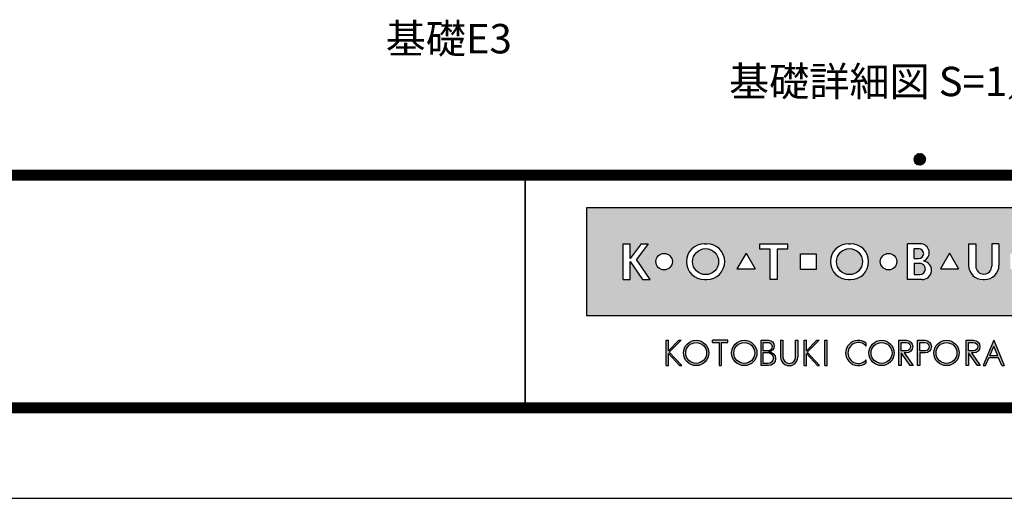
# Model space of a CAD drawing. Extents: x 0 to 21000, y 0 to 14850.
# Drawn here: x 6149 to 11168, y 0 to 2442 of the extents above; entities that cross this region are included whole.
import ezdxf
from ezdxf.enums import TextEntityAlignment as Align

# ---------------------------------------------------------------- set-up
doc = ezdxf.new("R2010")
doc.units = 0
doc.header["$LTSCALE"] = 15
doc.layers.get('0').update_dxf_attribs({"linetype": 'CONTINUOUS'})
doc.layers.get('DEFPOINTS').update_dxf_attribs({"linetype": 'CONTINUOUS'})
doc.layers.add('P_3TEXT', color=60, linetype='CONTINUOUS')
doc.layers.add('P_5DRAWFRAME', color=104, linetype='CONTINUOUS')
doc.styles.add('BIGFONT', font='simplex.shx', dxfattribs={"bigfont": 'bigfont.shx'})

# ---------------------------------------------------------------- blocks, each defined once
blk = doc.blocks.new('DFP3')
h = blk.add_hatch(color=83)
h.paths.add_polyline_path([(180.7771999999999, 29.65329999999994), (180.7771999999999, 18.64834950495063), (237.7772, 18.64834950495063), (237.7772, 29.65329999999994)])
h.paths.add_polyline_path([(204.1796504950495, 24.95080000000035), (204.1796504950495, 23.35084950495056), (202.5796999999999, 23.35084950495056), (202.5796999999999, 24.95080000000001)], flags=16)
h.paths.add_polyline_path([(207.4712594059405, 25.98498316831709), (207.697001980198, 25.98498316831709, -1), (207.697001980198, 22.31666633663386), (207.4712594059405, 22.31666633663386, -1)], flags=16)
h.paths.add_polyline_path([(208.9103683168316, 24.15082475247547, -1), (206.2578930693068, 24.15082475247547, -1)], flags=0)
h.paths.add_polyline_path([(201.2633386138613, 25.9849831683171), (201.2633386138613, 25.42062673267328), (200.2192792079208, 25.42062673267328), (200.2192792079208, 22.31666633663386), (199.4856158415841, 22.31666633663386), (199.4856158415841, 25.42062673267328), (198.4415564356435, 25.42062673267328), (198.4415564356435, 25.98498316831709)], flags=16)
h.paths.add_polyline_path([(212.4028175742573, 24.15082475247547, -1), (210.7228695544553, 24.15082475247547, -1)], flags=16)
h.paths.add_polyline_path([(197.9543973209085, 23.40117101048351), (196.1069333721607, 23.40117101048351), (197.0306653465346, 25.00112150553295)], flags=16)
h.paths.add_polyline_path([(213.5098732673266, 25.9849831683171), (214.7937841584158, 25.98498316831709, -0.8268396299405429), (215.132258940184, 24.21557239597574, -0.9235794106673716), (214.9811397058823, 22.31666633663386), (213.5098732673266, 22.31666633663386)], flags=16)
h.paths.add_polyline_path([(193.0237346534653, 22.31666633663386), (192.7979920792079, 22.31666633663386, -1), (192.7979920792079, 25.98498316831709), (193.0237346534653, 25.98498316831709, -1)], flags=16)
h.paths.add_polyline_path([(214.1588831683168, 25.47706237623782), (214.6385861386138, 25.47706237623782, -1), (214.6385861386138, 24.46122079207927), (214.1588831683168, 24.46122079207927)], flags=0)
h.paths.add_polyline_path([(214.1588831683168, 23.98151782178226), (214.7373485148514, 23.98151782178226, -1.000000696587788), (214.7373485148514, 22.82458712871313), (214.1588831683167, 22.82458712871313)], flags=0)
h.paths.add_polyline_path([(194.237100990099, 24.15082475247547, -1), (191.5846257425742, 24.15082475247547, -1)], flags=0)
h.paths.add_polyline_path([(216.8470323820617, 23.40117101048351), (217.7707643564355, 25.001121505533), (218.6944963308095, 23.40117101048351)], flags=16)
h.paths.add_polyline_path([(189.5181641089108, 24.15082475247547, -1), (187.8382160891088, 24.15082475247547, -1)], flags=16)
h.paths.add_polyline_path([(219.7177940594059, 25.98498316831709), (220.4514574257425, 25.98498316831709), (220.4514574257425, 23.69933960396035, 1.000000186147331), (222.0880910891088, 23.69933960396035), (222.0880910891088, 25.9849831683171), (222.8217544554455, 25.98498316831709), (222.8217544554455, 23.79810198019809, -0.4142135623730698), (221.3403188118811, 22.31666633663386), (221.1992297029703, 22.31666633663386, -0.4142135623731069), (219.7177940594059, 23.79810198019822)], flags=16)
h.paths.add_polyline_path([(187.0697742574257, 25.98498316831709), (185.8689092457776, 24.35977938264444), (187.267299009901, 22.31666633663386), (186.4772, 22.31666633663386), (185.2073980198019, 24.15082475247546), (185.2073980198019, 22.31666633663386), (184.5019524752474, 22.31666633663385), (184.5019524752474, 25.98498316831709), (185.2073980198019, 25.98498316831709), (185.2073980198019, 24.47750579499151), (186.3492172393709, 25.9849831683171)], flags=16)
h.paths.add_polyline_path([(223.9970267326732, 24.95080000000002), (225.5969772277228, 24.95080000000001), (225.5969772277228, 23.35084950495056), (223.9970267326732, 23.35084950495056)], flags=16)
h.paths.add_polyline_path([(226.687596039604, 25.98498316831709), (227.3930415841584, 25.9849831683171), (227.3930415841584, 24.4775057949916), (228.5348608037275, 25.98498316831709), (229.2554178217821, 25.98498316831709), (228.0545528101339, 24.35977938264445), (229.4529425742574, 22.31666633663386), (228.6628435643564, 22.31666633663386), (227.3930415841584, 24.15082475247553), (227.3930415841584, 22.31666633663386), (226.6875960396039, 22.31666633663386)], flags=16)
h.paths.add_polyline_path([(231.7602433168317, 24.15082475247547, -1), (230.0802952970297, 24.15082475247547, -1)], flags=16)
h.paths.add_polyline_path([(233.4880910891088, 25.9849831683171), (234.1653188118812, 25.98498316831709), (234.1653188118811, 22.31666633663385), (233.4880910891088, 22.31666633663386)], flags=16)
for points in [[(188.8907171647544, 13.53735916098693), (189.1165651408755, 13.53735916098692), (189.1165651408755, 14.76717399791187), (190.2463262212482, 13.53735916098693), (190.4721733674334, 13.53735916098693), (189.1998782596873, 14.92233052091695), (190.3994002936616, 16.11713949004919), (190.1735531486242, 16.11713949004919), (189.1165651408755, 15.06430434153457), (189.1165651408755, 16.12412506081215), (188.8907171647544, 16.12412506081215)], [(193.62009298013, 16.12870630717222), (193.6200929801299, 15.89827044520378), (194.2868303126868, 15.89827044520378), (194.2868303126868, 13.53735252149947), (194.5126782888079, 13.53735252149946), (194.5126782888079, 15.89827044520378), (195.1794156213647, 15.89827044520378), (195.1794156213646, 16.12870630717222)], [(200.7873865153659, 16.1241184213247), (200.5615393691806, 16.1241184213247), (200.5615393691806, 14.41141449004919, 0.9993112080576029), (202.3096508572413, 14.41020999000819), (202.3096508572412, 16.1241184213247), (202.0838037110561, 16.1241184213247), (202.0838037110561, 14.41141449004919, -1), (200.7873865153659, 14.41141449004919)], [(209.2881845934089, 13.81794368446969), (209.2881845934089, 14.12892027475158, -2.667269372855936), (209.2881845934089, 15.53256394704789), (209.2881845934089, 15.84354053732978, 2.071285835562603)]]:
    blk.add_hatch(color=0).paths.add_polyline_path(points)
h = blk.add_hatch(color=0)
h.paths.add_polyline_path([(190.6519715182779, 14.830738791156, 1), (193.2387307786157, 14.830738791156, 1)])
h.paths.add_polyline_path([(193.0128836324305, 14.830738791156, -1.00000013533277), (190.8778186644631, 14.830738791156, -1.00000013533277)], flags=16)
h = blk.add_hatch(color=0)
h.paths.add_polyline_path([(195.5607786528149, 14.830738791156, 1), (198.1475379131527, 14.830738791156, 1)])
h.paths.add_polyline_path([(197.9216907669675, 14.830738791156, -1.00000013533277), (195.7866257990001, 14.830738791156, -1.00000013533277)], flags=16)
h = blk.add_hatch(color=0)
edge = h.paths.add_edge_path(flags=16)
edge.add_line((198.7944098991748, 15.89827044520379), (199.2657164076198, 15.89827127513954))
edge.add_arc((199.2657171527633, 15.47511681969394), 0.4231544554462469, -90.00010089361018, 90.00010089361012, ccw=False)
edge.add_line((199.2657164076198, 15.05196236424835), (198.7944098991748, 15.05196236424835))
edge.add_line((198.7944098991748, 15.05196236424835), (198.7944098991748, 15.89827044520379))
edge = h.paths.add_edge_path(flags=16)
edge.add_line((198.7944098991748, 14.87128448131298), (199.2657164076198, 14.87128448131298))
edge.add_arc((199.2657164076198, 14.31724539424268), 0.5540390870702971, -90, 90, ccw=False)
edge.add_line((199.2657164076198, 13.76320630717238), (198.7944098991748, 13.76320630717238))
edge.add_line((198.7944098991748, 13.76320630717238), (198.7944098991748, 14.87128448131298))
edge = h.paths.add_edge_path()
edge.add_line((198.5685627529896, 16.1241184213247), (199.3334707174625, 16.1241184213247))
edge.add_arc((199.3334707174625, 15.54287112953676), 0.5812472917879354, -90, 90, ccw=False)
edge.add_arc((199.3334707174625, 14.24949149936813), 0.7121323383808971, -90, 90, ccw=False)
edge.add_line((199.3334707174625, 13.53735916098724), (198.5685627529896, 13.53735916098692))
edge.add_line((198.5685627529896, 13.53735916098692), (198.5685627529896, 16.1241184213247))
h = blk.add_hatch(color=0)
h.paths.add_polyline_path([(203.266972828703, 14.92233052091694), (204.4735004932343, 16.1241184213247), (204.247653347049, 16.1241184213247), (203.1836588799552, 15.06430434153459), (203.1836588799553, 16.1241184213247), (202.9712907232867, 16.1241184213247), (202.9712907232867, 13.53735916098692), (203.1836588799553, 13.53735916098692), (203.1836588799552, 14.76717399791191), (204.313419960328, 13.53735916098693), (204.5392679364492, 13.53735916098693)])
h.paths.add_polyline_path([(205.3050016871772, 16.1241184213247), (205.0791545409919, 16.1241184213247), (205.0791545409919, 13.53735916098692), (205.3050016871772, 13.53735916098692)])
h = blk.add_hatch(color=0)
h.paths.add_polyline_path([(209.5578390779751, 14.83074211089973, 1), (212.1446049778004, 14.83074211089973, 1)])
h.paths.add_polyline_path([(211.9187578316151, 14.83074211089973, -1.000000127167677), (209.7836862241603, 14.83074211089973, -1.000000127167677)], flags=16)
h = blk.add_hatch(color=0)
h.paths.add_polyline_path([(212.6219144128614, 13.53735916098692), (212.8477623889827, 13.53735916098692), (212.8477623889827, 14.83074211089974), (213.7832587052317, 13.53735916098692), (214.0592115736069, 13.53735916098692), (213.1511404903222, 14.83074211089974), (213.3857525899145, 14.83074211089973, 1), (213.3857525899145, 16.12412506081216), (212.6219144128615, 16.12412506081216)])
h.paths.add_polyline_path([(212.8477623889827, 15.89827708469125), (213.3857525899145, 15.89827708469124, -1), (213.3857525899144, 15.05658925708469), (212.8477623889826, 15.05658925708481)], flags=16)
h = blk.add_hatch(color=0)
edge = h.paths.add_edge_path()
edge.add_line((214.5233134082022, 16.12412506081216), (215.2871507553193, 16.12412423087619))
edge.add_arc((215.2871500526669, 15.47743317088784), 0.6466910599887343, -89.99993774613517, 89.99993774613517, ccw=False)
edge.add_line((215.2871507553193, 14.83074211089949), (214.7491605543875, 14.83074211089949))
edge.add_line((214.7491605543875, 14.83074211089949), (214.7491605543875, 13.53735916098692))
edge.add_line((214.7491605543875, 13.53735916098692), (214.5233134082022, 13.53735916098692))
edge.add_line((214.5233134082022, 13.53735916098692), (214.5233134082022, 16.12412506081216))
edge = h.paths.add_edge_path(flags=16)
edge.add_line((214.7491605543875, 15.89827708469124), (215.2871507553193, 15.89827708469124))
edge.add_arc((215.2871507553193, 15.47743317088803), 0.4208439138032176, -90, 90, ccw=False)
edge.add_line((215.2871507553193, 15.05658925708481), (214.7491605543875, 15.05658925708481))
edge.add_line((214.7491605543875, 15.05658925708481), (214.7491605543875, 15.89827708469124))
h = blk.add_hatch(color=0)
h.paths.add_polyline_path([(216.1804215910794, 14.83074211089973, 1), (218.7671874909046, 14.83074211089973, 1)])
h.paths.add_polyline_path([(218.5413403447194, 14.83074211089973, -1.000000127167677), (216.4062687372646, 14.83074211089973, -1.000000127167677)], flags=16)
h = blk.add_hatch(color=0)
h.paths.add_polyline_path([(220.0043738188021, 14.83074211089974), (220.2389859183945, 14.83074211089973, 1), (220.2389859183945, 16.12412506081216), (219.4751477413414, 16.12412506081216), (219.4751477413414, 13.53735916098692), (219.7009957174627, 13.53735916098692), (219.7009957174627, 14.83074211089975), (220.6364920337118, 13.53735916098692), (220.9124449020869, 13.53735916098692)])
h.paths.add_polyline_path([(219.7009957174626, 15.05658925708481), (219.7009957174626, 15.89827708469124), (220.2389859183945, 15.89827708469124, -1), (220.2389859183944, 15.05658925708469)], flags=16)
h = blk.add_hatch(color=0)
h.paths.add_polyline_path([(222.2898978723839, 16.12412506081215), (221.2189402427974, 13.53735916098692), (221.4633787838575, 13.53735916098693), (221.7907669317899, 14.32812626931532), (222.7890279830421, 14.32812626931532), (223.1164161309745, 13.53735916098692), (223.3608546720345, 13.53735916098692)])
h.paths.add_polyline_path([(222.2898978723839, 15.53371444636842), (222.6955232509512, 14.55397424543662), (221.8842716638807, 14.55397424543661)], flags=16)
at = {"color": 0}
for p, q in [((214.1500001919297, 34.59999999999991), (214.7500001919296, 35.19999999999982)), ((214.1537481919295, 34.53303800000003), (214.8169621919295, 35.19625200000019)), ((214.1547661919297, 34.67547699999977), (214.6745231919297, 35.1952339999998)), ((214.1637421919295, 34.47232100000019), (214.8776791919295, 35.18625800000018)), ((214.1729561919295, 34.76437699999997), (214.5856231919295, 35.17704400000002)), ((214.1787211919296, 34.41658899999993), (214.9334111919296, 35.17127900000014)), ((214.1979081919297, 34.36506499999996), (214.9849351919295, 35.15209199999981)), ((214.5165271919296, 35.15271200000007), (215.3027121919297, 34.36652700000013)), ((214.5681661919296, 35.17178400000012), (215.3217841919296, 34.41816599999993)), ((214.6240321919298, 35.18662799999993), (215.3366281919296, 34.47403200000008)), ((214.6849121919298, 35.19645899999978), (215.3464591919295, 34.53491200000008)), ((214.7520851919297, 35.19999599999983), (215.3499961919295, 34.60208499999999)), ((214.8278661919297, 35.19492600000012), (215.3449261919296, 34.67786599999999)), ((214.9172991919295, 35.17620399999987), (215.3262041919295, 34.76729900000009)), ((214.1500001919297, 34.59999999999991), (214.7500001919296, 34)), ((214.1537481919295, 34.66696200000024), (214.8169621919295, 34.00374800000009)), ((214.1547661919297, 34.52452300000004), (214.6745231919297, 34.00476600000002)), ((214.1637421919295, 34.72767900000008), (214.8776791919295, 34.01374200000009)), ((214.1729561919295, 34.43562299999985), (214.5856231919295, 34.02295599999979)), ((214.1787211919296, 34.78341099999989), (214.9334111919296, 34.02872100000013)), ((214.1979081919297, 34.83493499999986), (214.9849351919295, 34.04790800000001)), ((214.2208011919295, 34.31724799999984), (215.0327521919297, 35.12919899999997)), ((214.2208011919295, 34.88275199999998), (215.0327521919297, 34.07080099999985)), ((214.2210101919296, 34.88314200000013), (214.4668581919296, 35.12899000000016)), ((214.2210101919296, 34.31685800000014), (214.4668581919296, 34.07101000000011)), ((214.2470671919296, 34.27280299999984), (215.0771971919297, 35.10293300000012)), ((214.2470671919296, 34.92719699999998), (215.0771971919297, 34.09706700000015)), ((214.2764861919296, 34.23151099999995), (215.1184891919295, 35.07351400000016)), ((214.2764861919296, 34.96848899999986), (215.1184891919295, 34.12648600000011)), ((214.3089261919297, 34.19324000000006), (215.1567601919294, 35.04107400000021)), ((214.3089261919297, 35.00676000000021), (215.1567601919294, 34.15892600000006)), ((214.3443241919297, 35.04207200000019), (215.1920721919296, 34.19432400000005)), ((214.3443241919297, 34.15792800000008), (215.1920721919296, 35.00567599999977)), ((214.3826831919296, 35.07442399999991), (215.2244241919296, 34.23268300000018)), ((214.3826831919296, 34.12557599999991), (215.2244241919296, 34.96731700000009)), ((214.4240651919297, 35.10375199999999), (215.2537521919297, 34.27406500000006)), ((214.4240651919297, 34.09624799999983), (215.2537521919297, 34.92593500000021)), ((214.4686061919295, 35.12992200000008), (215.2799221919298, 34.31860599999982)), ((214.4686061919295, 34.07007800000019), (215.2799221919298, 34.881394)), ((214.5165271919296, 34.04728800000021), (215.3027121919297, 34.83347300000014)), ((214.5681661919296, 34.02821600000016), (215.3217841919296, 34.78183399999989)), ((214.6240321919298, 34.01337199999989), (215.3366281919296, 34.72596800000019)), ((214.6849121919298, 34.00354100000004), (215.3464591919295, 34.6650880000002)), ((214.7520851919297, 34.00000399999999), (215.3499961919295, 34.59791499999983)), ((214.8278661919297, 34.00507400000015), (215.3449261919296, 34.52213399999982)), ((214.9172991919295, 34.02379599999995), (215.3262041919295, 34.43270100000018)), ((215.0376741919297, 35.12653899999987), (215.2765391919295, 34.88767400000006)), ((215.0376741919297, 34.07346099999995), (215.2765391919295, 34.31232600000021)), ((21.5, 33.5), (408, 33.5)), ((21.5, 33.44999999999982), (408, 33.44999999999982)), ((21.5, 33.40000000000009), (408, 33.40000000000009)), ((21.5, 33.34999999999991), (408, 33.34999999999991)), ((21.5, 33.30000000000018), (408, 33.30000000000018)), ((21.5, 33.25), (408, 33.25)), ((21.5, 33.19999999999982), (408, 33.19999999999982)), ((21.5, 33.15000000000009), (408, 33.15000000000009)), ((21.5, 33.09999999999991), (408, 33.09999999999991)), ((21.5, 33.05000000000018), (408, 33.05000000000018)), ((21.5, 33), (408, 33)), ((21.5, 32.94999999999982), (408, 32.94999999999982)), ((21.5, 32.90000000000009), (408, 32.90000000000009)), ((21.5, 32.84999999999991), (408, 32.84999999999991)), ((21.5, 32.80000000000018), (408, 32.80000000000018)), ((21.5, 32.75), (408, 32.75)), ((21.5, 32.69999999999982), (408, 32.69999999999982)), ((21.5, 32.65000000000009), (408, 32.65000000000009)), ((21.5, 32.59999999999991), (408, 32.59999999999991)), ((21.5, 32.55000000000018), (408, 32.55000000000018)), ((21.5, 32.5), (408, 32.5)), ((174.4749999999999, 33), (174.4749999999999, 9)), ((174.5250000000001, 33), (174.5250000000001, 9)), ((188.8907171647544, 16.12412506081215), (189.1165651408755, 16.12412506081215)), ((188.8907171647544, 13.53735916098692), (188.8907171647544, 16.1241184213247)), ((189.1165651408755, 15.06430434153457), (190.1805596079692, 16.1241184213247)), ((189.1165651408755, 15.06430434153457), (189.1165651408755, 16.1241184213247)), ((189.1998782596873, 14.92233052091694), (190.4064067541544, 16.1241184213247)), ((190.3993937955056, 16.11713949004919), (190.173552458872, 16.11713949004919)), ((190.1805662474568, 16.12412506081215), (190.4064067541544, 16.12412506081215)), ((195.1794156213647, 16.12870630717222), (193.6200929801299, 16.12870630717222)), ((193.6200929801299, 15.89827044520378), (193.6200929801299, 16.1241184213247)), ((195.1794156213647, 15.89827044520378), (195.1794156213647, 16.1241184213247)), ((200.5615393691806, 16.1241184213247), (200.5615393691806, 14.41141449004919)), ((200.5615393691806, 16.1241184213247), (200.7873865153659, 16.1241184213247)), ((200.7873865153659, 16.1241184213247), (200.7873865153659, 14.41141449004919)), ((202.0838037110561, 14.41141449004919), (202.0838037110561, 16.1241184213247)), ((202.0838037110561, 16.1241184213247), (202.3096508572413, 16.1241184213247)), ((202.3096508572413, 16.1241184213247), (202.3096508572413, 14.41261899202532)), ((202.9712907232867, 16.1241184213247), (203.1836588799553, 16.1241184213247)), ((202.9712907232867, 13.53735916098692), (202.9712907232867, 16.1241184213247)), ((203.1836588799553, 15.06430434153457), (203.1836588799553, 16.1241184213247)), ((203.1836588799553, 15.06430434153457), (204.247653347049, 16.1241184213247)), ((203.266972828703, 14.92233052091694), (204.4735004932343, 16.1241184213247)), ((204.247653347049, 16.1241184213247), (204.4735004932343, 16.1241184213247)), ((205.0791545409919, 13.53735916098692), (205.0791545409919, 16.1241184213247)), ((205.0791545409919, 16.1241184213247), (205.3050016871772, 16.1241184213247)), ((205.3050016871772, 13.53735916098692), (205.3050016871772, 16.1241184213247)), ((222.2898978723839, 16.12412506081215), (221.2189402427975, 13.53735916098692)), ((222.2898978723839, 16.12412506081215), (223.3608546720345, 13.53735916098692)), ((193.6200929801299, 15.89827044520378), (194.2868303126868, 15.89827044520378)), ((194.2868303126868, 15.89827044520378), (194.2868303126868, 13.53735916098692)), ((194.5126782888079, 15.89827044520378), (194.5126782888079, 13.53735916098692)), ((194.5126782888079, 15.89827044520378), (195.1794156213647, 15.89827044520378)), ((209.2881845934089, 15.53256332522697), (209.2881845934089, 15.84354031998514)), ((221.8842716638807, 14.55397424543661), (222.2898978723839, 15.53371444636832)), ((222.6955232509512, 14.55397424543661), (222.2898978723839, 15.53371444636832)), ((189.1165651408755, 14.76717399791187), (190.2463262212482, 13.53735916098692)), ((189.1165651408755, 13.53735916098692), (189.1165651408755, 14.76717399791187)), ((189.1998782596873, 14.92233052091694), (190.4721733674335, 13.53735916098692)), ((203.1836588799553, 13.53735916098692), (203.1836588799553, 14.76717399791187)), ((203.1836588799553, 14.76717399791187), (204.313419960328, 13.53735916098692)), ((203.266972828703, 14.92233052091694), (204.5392679364492, 13.53735916098692)), ((209.2881845934089, 13.81794390181394), (209.2881845934089, 14.12892089657249)), ((221.4633787838575, 13.53735916098692), (221.7907669317899, 14.32812626931532)), ((222.789027983042, 14.32812626931532), (221.7907669317899, 14.32812626931532)), ((222.6955232509512, 14.55397424543661), (221.8842716638807, 14.55397424543661)), ((223.1164161309745, 13.53735916098692), (222.789027983042, 14.32812626931532)), ((188.8907171647544, 13.53735916098692), (189.1165651408755, 13.53735916098692)), ((190.2463262212482, 13.53735916098692), (190.4721733674335, 13.53735916098692)), ((194.2868303126868, 13.53735252149946), (194.5126782888079, 13.53735252149946)), ((202.9712907232867, 13.53735916098692), (203.1836588799553, 13.53735916098692)), ((204.313419960328, 13.53735916098692), (204.5392679364492, 13.53735916098692)), ((205.0791545409919, 13.53735916098692), (205.3050016871772, 13.53735916098692)), ((221.2189402427975, 13.53735916098692), (221.4633787838575, 13.53735916098692)), ((223.1164161309745, 13.53735916098692), (223.3608546720345, 13.53735916098692)), ((21.5, 9.75), (408, 9.75)), ((21.5, 9.699999999999818), (408, 9.699999999999818)), ((21.5, 9.650000000000091), (408, 9.650000000000091)), ((21.5, 9.599999999999909), (408, 9.599999999999909)), ((21.5, 9.550000000000182), (408, 9.550000000000182)), ((21.5, 9.5), (408, 9.5)), ((21.5, 9.449999999999818), (408, 9.449999999999818)), ((21.5, 9.400000000000091), (408, 9.400000000000091)), ((21.5, 9.349999999999909), (408, 9.349999999999909)), ((21.5, 9.300000000000182), (408, 9.300000000000182)), ((21.5, 9.25), (408, 9.25)), ((21.5, 9.199999999999818), (408, 9.199999999999818)), ((21.5, 9.150000000000091), (408, 9.150000000000091)), ((21.5, 9.099999999999909), (408, 9.099999999999909)), ((21.5, 9.050000000000182), (408, 9.050000000000182)), ((21.5, 9), (408, 9)), ((21.5, 8.949999999999818), (408, 8.949999999999818)), ((21.5, 8.900000000000091), (408, 8.900000000000091)), ((21.5, 8.849999999999909), (408, 8.849999999999909)), ((21.5, 8.800000000000182), (408, 8.800000000000182)), ((21.5, 8.75), (408, 8.75))]:
    blk.add_line(p, q, dxfattribs=at)
at = {"color": 83}
for p, q in [((184.5019524752474, 25.98498316831709), (185.2073980198019, 25.98498316831709)), ((184.5019524752474, 22.31666633663386), (184.5019524752474, 25.98498316831709)), ((186.3492172393709, 25.98498316831709), (185.2073980198019, 24.47750579499154)), ((185.2073980198019, 24.47750579499154), (185.2073980198019, 25.98498316831709)), ((187.0697742574257, 25.98498316831709), (185.8689092457775, 24.35977938264443)), ((186.3492172393709, 25.98498316831709), (187.0697742574257, 25.98498316831709)), ((192.7979920792079, 25.98498316831709), (193.0237346534653, 25.98498316831709)), ((198.4415564356435, 25.42062673267328), (198.4415564356435, 25.98498316831709)), ((198.4415564356435, 25.98498316831709), (201.2633386138613, 25.98498316831709)), ((199.4856158415841, 25.42062673267328), (198.4415564356435, 25.42062673267328)), ((199.4856158415841, 22.31666633663386), (199.4856158415841, 25.42062673267328)), ((200.2192792079208, 25.42062673267328), (200.2192792079208, 22.31666633663386)), ((201.2633386138613, 25.42062673267328), (200.2192792079208, 25.42062673267328)), ((201.2633386138613, 25.98498316831709), (201.2633386138613, 25.42062673267328)), ((207.4712594059405, 25.98498316831709), (207.697001980198, 25.98498316831709)), ((214.7937841584158, 25.98498316831709), (213.5098732673266, 25.98498316831709)), ((213.5098732673266, 22.31666633663386), (213.5098732673266, 25.98498316831709)), ((214.1588831683168, 24.46122079207927), (214.1588831683168, 25.47706237623782)), ((214.1588831683168, 25.47706237623782), (214.6385861386138, 25.47706237623782)), ((219.7177940594059, 25.98498316831709), (220.4514574257425, 25.98498316831709)), ((219.7177940594059, 25.98498316831709), (219.7177940594059, 23.7981019801981)), ((220.4514574257425, 25.98498316831709), (220.4514574257425, 23.69933960396035)), ((222.8217544554455, 25.98498316831709), (222.0880910891088, 25.98498316831709)), ((222.0880910891088, 25.98498316831709), (222.0880910891088, 23.69933960396035)), ((222.8217544554455, 25.98498316831709), (222.8217544554455, 23.7981019801981)), ((185.2073980198019, 24.15082475247547), (186.4772, 22.31666633663386)), ((185.2073980198019, 22.31666633663386), (185.2073980198019, 24.15082475247547)), ((187.267299009901, 22.31666633663386), (185.8689092457775, 24.35977938264443)), ((197.0306653465346, 25.00112150553296), (196.1069333721607, 23.40117101048351)), ((197.0306653465346, 25.00112150553296), (197.9543973209085, 23.40117101048351)), ((202.5796999999999, 24.95080000000002), (204.1796504950495, 24.95080000000002)), ((202.5796999999999, 23.35084950495056), (202.5796999999999, 24.95080000000002)), ((204.1796504950495, 24.95080000000002), (204.1796504950495, 23.35084950495056)), ((214.1588831683168, 24.46122079207927), (214.6385861386138, 24.46122079207927)), ((217.7707643564356, 25.00112150553296), (216.8470323820617, 23.40117101048351)), ((217.7707643564356, 25.00112150553296), (218.6944963308095, 23.40117101048351)), ((196.1069333721607, 23.40117101048351), (197.9543973209085, 23.40117101048351)), ((204.1796504950495, 23.35084950495056), (202.5796999999999, 23.35084950495056)), ((214.1588831683168, 23.98151782178226), (214.7373485148514, 23.98151782178226)), ((214.1588831683168, 23.98151782178226), (214.1588831683168, 22.82458712871313)), ((216.8470323820617, 23.40117101048351), (218.6944963308095, 23.40117101048351)), ((184.5019524752474, 22.31666633663386), (185.2073980198019, 22.31666633663386)), ((186.4772, 22.31666633663386), (187.267299009901, 22.31666633663386)), ((192.7979920792079, 22.31666633663386), (193.0237346534653, 22.31666633663386)), ((200.2192792079208, 22.31666633663386), (199.4856158415841, 22.31666633663386)), ((207.4712594059405, 22.31666633663386), (207.697001980198, 22.31666633663386)), ((214.9811397058823, 22.31666633663386), (213.5098732673266, 22.31666633663386)), ((214.1588831683168, 22.82458712871313), (214.7373485148514, 22.82458712871313)), ((221.1992297029703, 22.31666633663386), (221.3403188118812, 22.31666633663386))]:
    blk.add_line(p, q, dxfattribs=at)
blk.add_lwpolyline([(180.7771999999999, 18.64834950495063), (237.7772, 18.64834950495063), (237.7772, 29.65329999999994), (180.7771999999999, 29.65329999999994)], close=True, dxfattribs=at)
at = {"color": 0}
for points in [[(199.3334707174625, 14.96162383774903, -1), (199.3334707174625, 13.53735916098724), (198.5685627529896, 13.53735916098692), (198.5685627529896, 16.1241184213247)], [(198.5685627529896, 16.1241184213247), (199.3334707174625, 16.1241184213247, -1), (199.3334707174625, 14.96162383774882, -0.2926436946032611)], [(212.6219144128614, 16.12412506081216), (213.3857525899145, 16.12412506081216, -1.000000000000001), (213.3857525899145, 14.83074211089973), (213.1511404903222, 14.83074211089973), (214.0592115736069, 13.53735916098692), (213.7832587052318, 13.53735916098692), (212.8477623889827, 14.83074211089973), (212.8477623889827, 13.53735916098692), (212.6219144128614, 13.53735916098692), (212.6219144128614, 16.12412506081216)], [(214.5233134082022, 16.12412506081216), (215.2871507553193, 16.12412423087619, -0.9999989134656457), (215.2871507553193, 14.83074211089949, -5.432674547005144e-07), (214.7491605543875, 14.83074211089949), (214.7491605543875, 13.53735916098692), (214.5233134082022, 13.53735916098692), (214.5233134082022, 16.12412506081216)], [(219.4751477413414, 16.12412506081216), (220.2389859183945, 16.12412506081216, -1.000000000000001), (220.2389859183945, 14.83074211089973), (220.0043738188021, 14.83074211089973), (220.9124449020869, 13.53735916098692), (220.6364920337118, 13.53735916098692), (219.7009957174627, 14.83074211089973), (219.7009957174627, 13.53735916098692), (219.4751477413414, 13.53735916098692), (219.4751477413414, 16.12412506081216)], [(198.7944098991748, 15.89827044520379), (199.2657164076198, 15.89827127513954, -1.000001760927264), (199.2657164076198, 15.05196236424835), (198.7944098991748, 15.05196236424835), (198.7944098991748, 15.89827044520379)], [(212.8477623889826, 15.89827708469124), (213.3857525899145, 15.89827708469124, -1), (213.3857525899145, 15.05658925708469), (212.8477623889826, 15.05658925708481), (212.8477623889826, 15.89827708469124)], [(214.7491605543875, 15.89827708469124), (215.2871507553193, 15.89827708469124, -1), (215.2871507553193, 15.05658925708481), (214.7491605543875, 15.05658925708481), (214.7491605543875, 15.89827708469124)], [(219.7009957174626, 15.89827708469124), (220.2389859183945, 15.89827708469124, -1), (220.2389859183945, 15.05658925708469), (219.7009957174626, 15.05658925708481), (219.7009957174626, 15.89827708469124)], [(198.7944098991748, 14.87128448131298), (199.2657164076198, 14.87128448131298, -1), (199.2657164076198, 13.76320630717238), (198.7944098991748, 13.76320630717238), (198.7944098991748, 14.87128448131298)]]:
    blk.add_lwpolyline(points, format="xyb", dxfattribs=at)
at = {"color": 83}
for centre, radius in [((192.9108633663366, 24.15082475247547), 1.326237623762377), ((207.5841306930692, 24.15082475247547), 1.326237623762377), ((188.6781900990098, 24.15082475247547), 0.8399740099009905), ((211.5628435643563, 24.15082475247547), 0.8399740099009905)]:
    blk.add_circle(centre, radius, dxfattribs=at)
at = {"color": 0}
for centre, radius in [((191.9453511484468, 14.830738791156), 1.2933796301689), ((196.8541582829838, 14.830738791156), 1.2933796301689), ((210.8512220278877, 14.83074211089973), 1.293382949912639), ((217.473804540992, 14.83074211089973), 1.293382949912639), ((217.473804540992, 14.83074211089973), 1.293382949912639), ((217.473804540992, 14.83074211089973), 1.293382949912639), ((191.9453511484468, 14.830738791156), 1.067532483983693), ((196.8541582829838, 14.830738791156), 1.067532483983693), ((210.8512220278877, 14.83074211089973), 1.067535803727432), ((217.473804540992, 14.83074211089973), 1.067535803727432)]:
    blk.add_circle(centre, radius, dxfattribs=at)
at = {"color": 83}
for centre, radius, start, end in [((192.7979920792079, 24.15082475247547), 1.834158415841585, 90, 270), ((193.0237346534653, 24.15082475247547), 1.834158415841585, 270, 90), ((207.4712594059405, 24.15082475247547), 1.834158415841585, 90, 270), ((207.697001980198, 24.15082475247547), 1.834158415841585, 270, 90), ((214.6385861386138, 24.96914158415854), 0.5079207920792081, 270, 90), ((214.7937841584158, 25.06790396039629), 0.9170792079207924, 291.6588350860839, 90), ((214.9811397058823, 23.27213257134557), 0.955466234711707, 270, 80.8997242041225), ((214.7373485148514, 23.40305247524751), 0.5784653465346538, 270, 90), ((221.1992297029703, 23.7981019801981), 1.481435643564357, 180, 270), ((221.2697742574257, 23.69933960396035), 0.8183168316831687, 180, 0), ((221.3403188118812, 23.7981019801981), 1.481435643564357, 270, 0)]:
    blk.add_arc(centre, radius, start, end, dxfattribs=at)
at = {"color": 0}
for centre, radius, start, end in [((208.4837725083769, 14.83074211089973), 1.293382949912639, 51.54173800000001, 308.458262), ((208.4837725083769, 14.83074211089973), 1.067535803727432, 41.103548, 318.896452), ((201.4355955281789, 14.41141449004919), 0.8740561589982532, 180, 0.0789570564544175), ((201.435595113211, 14.41141449004919), 0.6482085978451059, 180, 0), ((201.4355955281789, 14.41141449004919), 0.6482081828771116, 180, 0)]:
    blk.add_arc(centre, radius, start, end, dxfattribs=at)
at = {"layer": 'DEFPOINTS', "color": 0}
blk.add_line((0, 0), (420, 0), dxfattribs=at)
at = {"color": 83, "ltscale": 0.5, "style": 'BIGFONT', "flags": 8}
for tag, p in [('REV04', (26.47495122985561, 27.61385740103822)), ('REV03', (26.47495122985561, 21.70454253201979)), ('REV02', (26.47495122985561, 15.57545657700518)), ('REV01', (26.47495122985561, 10.32545657700518))]:
    blk.add_attdef(tag, text='', height=2, dxfattribs=at).set_placement(p, align=Align.BOTTOM_LEFT)
for tag, p in [('REVD4', (80.97889358425684, 27.61385740103822)), ('R4D', (92.67184913363053, 27.61385740103822)), ('R4C', (101.7968241336305, 27.61385740103822)), ('R4A', (110.9218241336305, 27.61385740103822)), ('REVD3', (80.97889358425684, 21.70454253201979)), ('R3D', (92.67184913363053, 21.70454253201979)), ('R3C', (101.7968241336305, 21.70454253201979)), ('R3A', (110.9218241336305, 21.70454253201979)), ('REVD2', (80.97889358425684, 15.57545657700518)), ('R2D', (92.67184913363053, 15.57545657700518)), ('R2C', (101.7968241336305, 15.57545657700518)), ('R2A', (110.9218241336305, 15.57545657700518)), ('REVD1', (80.97889358425684, 10.32545657700518)), ('R1D', (92.67184913363053, 10.32545657700518)), ('R1C', (101.7968241336305, 10.32545657700518)), ('R1A', (110.9218241336305, 10.32545657700518))]:
    blk.add_attdef(tag, text='', height=2, dxfattribs=at).set_placement(p, align=Align.BOTTOM_CENTER)
at = {"color": 83, "style": 'BIGFONT'}
for tag, height, p in [('PROJECT1', 4, (283.3767781158953, 25.59552576656833)), ('DATE', 3, (344.6767368508332, 25.84170330022686)), ('SCALE', 3, (379.6767368508332, 25.84170330022687)), ('PROJECT2', 4, (284.2017368508333, 17.84170330022687)), ('PROJECT3', 4, (284.2017368508333, 10.56670330022678)), ('DWGNO', 3, (358.6767368508332, 10.56670330022678))]:
    blk.add_attdef(tag, text='', height=height, dxfattribs=at).set_placement(p, align=Align.BOTTOM_CENTER)

msp = doc.modelspace()

# ---------------------------------------------------------------- block references
at = {"layer": 'P_5DRAWFRAME', "xscale": 50, "yscale": 50, "zscale": 50}
msp.add_blockref('DFP3', (0, 0), dxfattribs=at)

# ---------------------------------------------------------------- texts
at = {"layer": 'P_3TEXT', "style": 'BIGFONT'}
msp.add_text('基礎E3', height=150, dxfattribs=at).set_placement((8336.163777701324, 2345.167119602062), align=Align.MIDDLE_CENTER)
at = {"layer": 'P_3TEXT', "insert": (9764.753227074312, 2201.8423032953), "char_height": 150, "attachment_point": 1, "style": 'BIGFONT'}
msp.add_mtext('基礎詳細図 S=1／30', dxfattribs=at)

doc.saveas('drawing.dxf')
